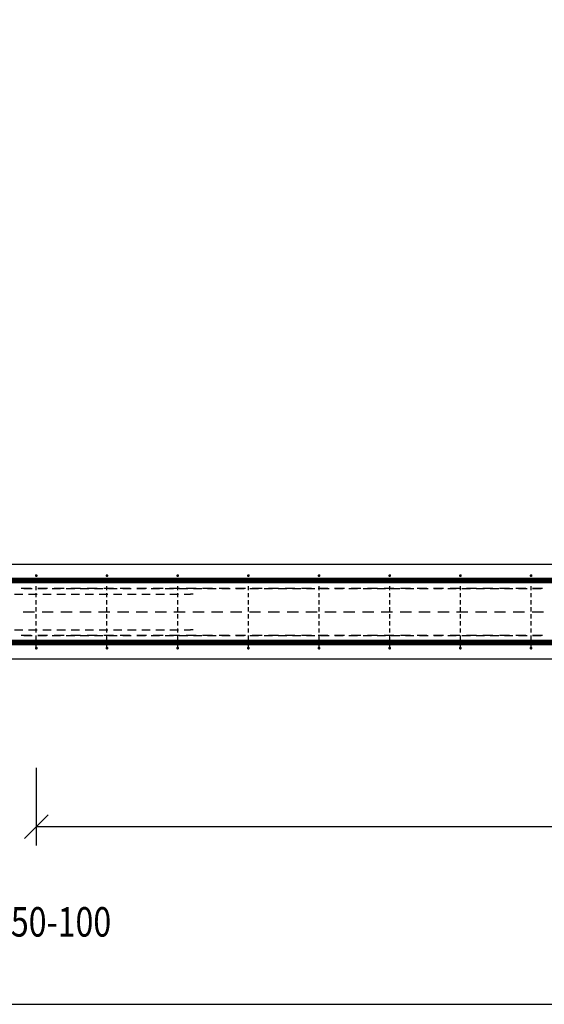
# Model space of a CAD drawing. Units: millimetres. Extents: x -335132 to -314132, y -123666 to -107011.
# Drawn here: x -331114 to -330001, y -120667 to -118577 of the extents above; entities that cross this region are included whole.
import ezdxf

# ---------------------------------------------------------------- set-up
doc = ezdxf.new("R2010")
doc.units = ezdxf.units.MM
doc.header["$LTSCALE"] = 25
doc.layers.add('CUTVIEWLIMITS', color=1, linetype='Continuous', plot=False)
for name, color, linetype in [('K-TVAR', 2, 'Continuous'), ('KÓTY_POPIS_ŘADY', 2, 'Continuous'), ('P_PŘÍČNÉ-HORNÍ', 31, 'Continuous'), ('POLP_POLOŽKA', 2, 'Continuous')]:
    doc.layers.add(name, color=color, linetype=linetype)
doc.styles.add('KCE-text', font='romans.shx', dxfattribs={"width": 0.8, "height": 62.5})

msp = doc.modelspace()

# ---------------------------------------------------------------- linework, layer by layer
at = {"layer": 'CUTVIEWLIMITS'}
msp.add_lwpolyline([(-334004, -120667.3), (-325199.1, -120667.3), (-325199.1, -118087.1), (-334004, -118087.1)], close=True, dxfattribs=at)
at = {"layer": 'K-TVAR', "color": 7}
for p, q in [((-325932.8, -119733.6), (-332614.7, -119733.6)), ((-332614.7, -119933.6), (-325932.8, -119933.6))]:
    msp.add_line(p, q, dxfattribs=at)
at = {"layer": 'KÓTY_POPIS_ŘADY', "color": 151}
for p, q in [((-331078.8, -120165.1), (-331078.8, -120330.1)), ((-331053.8, -120265.1), (-331103.8, -120315.1)), ((-331078.8, -120290.1), (-327478.8, -120290.1))]:
    msp.add_line(p, q, dxfattribs=at)
at = {"layer": 'P_PŘÍČNÉ-HORNÍ'}
for points in [[(-332594.7, -119899.4, 12, 12, 0), (-326005.7, -119899.4, 12, 12, 0.414214), (-325975.7, -119869.4, 12, 12, 0), (-325975.7, -119796.4, 12, 12, 0.414214), (-326005.7, -119766.4, 12, 12, 0), (-326569.7, -119766.4, 12, 12, 0)], [(-325969.7, -119767.8, 12, 12, 0), (-332558.7, -119767.8, 12, 12, 0.414214), (-332588.7, -119797.8, 12, 12, 0), (-332588.7, -119870.8, 12, 12, 0.414214), (-332558.7, -119900.8, 12, 12, 0), (-331994.7, -119900.8, 12, 12, 0)]]:
    msp.add_lwpolyline(points, format="xyseb", dxfattribs=at)
for points in [[(-331077.3, -119757.2, 3, 3, 1), (-331080.3, -119757.2, 3, 3, 1)], [(-330927.3, -119757.2, 3, 3, 1), (-330930.3, -119757.2, 3, 3, 1)], [(-330777.3, -119757.2, 3, 3, 1), (-330780.3, -119757.2, 3, 3, 1)], [(-330627.3, -119757.2, 3, 3, 1), (-330630.3, -119757.2, 3, 3, 1)], [(-330477.3, -119757.2, 3, 3, 1), (-330480.3, -119757.2, 3, 3, 1)], [(-330327.3, -119757.2, 3, 3, 1), (-330330.3, -119757.2, 3, 3, 1)], [(-330177.3, -119757.2, 3, 3, 1), (-330180.3, -119757.2, 3, 3, 1)], [(-330027.3, -119757.2, 3, 3, 1), (-330030.3, -119757.2, 3, 3, 1)], [(-331077.3, -119911.2, 3, 3, 1), (-331080.3, -119911.2, 3, 3, 1)], [(-330927.3, -119911.2, 3, 3, 1), (-330930.3, -119911.2, 3, 3, 1)], [(-330777.3, -119911.2, 3, 3, 1), (-330780.3, -119911.2, 3, 3, 1)], [(-330627.3, -119911.2, 3, 3, 1), (-330630.3, -119911.2, 3, 3, 1)], [(-330477.3, -119911.2, 3, 3, 1), (-330480.3, -119911.2, 3, 3, 1)], [(-330327.3, -119911.2, 3, 3, 1), (-330330.3, -119911.2, 3, 3, 1)], [(-330177.3, -119911.2, 3, 3, 1), (-330180.3, -119911.2, 3, 3, 1)], [(-330027.3, -119911.2, 3, 3, 1), (-330030.3, -119911.2, 3, 3, 1)]]:
    msp.add_lwpolyline(points, format="xyseb", close=True, dxfattribs=at)
for points in [[(-331108.7, -119769.3), (-331090.7, -119769.3)], [(-331078.8, -119773.2), (-331078.8, -119764.2)], [(-331078.8, -119788.2), (-331078.8, -119779.2)], [(-331078.7, -119769.3), (-331060.7, -119769.3)], [(-331048.7, -119769.3), (-331030.7, -119769.3)], [(-331018.7, -119769.3), (-331000.7, -119769.3)], [(-330988.7, -119769.3), (-330970.7, -119769.3)], [(-330958.7, -119769.3), (-330940.7, -119769.3)], [(-330928.8, -119773.2), (-330928.8, -119764.2)], [(-330928.8, -119788.2), (-330928.8, -119779.2)], [(-330928.7, -119769.3), (-330910.7, -119769.3)], [(-330898.7, -119769.3), (-330880.7, -119769.3)], [(-330868.7, -119769.3), (-330850.7, -119769.3)], [(-330838.7, -119769.3), (-330820.7, -119769.3)], [(-330808.7, -119769.3), (-330790.7, -119769.3)], [(-330778.8, -119773.2), (-330778.8, -119764.2)], [(-330778.8, -119788.2), (-330778.8, -119779.2)], [(-330778.7, -119769.3), (-330760.7, -119769.3)], [(-330748.7, -119769.3), (-330730.7, -119769.3)], [(-330718.7, -119769.3), (-330700.7, -119769.3)], [(-330688.7, -119769.3), (-330670.7, -119769.3)], [(-330658.7, -119769.3), (-330640.7, -119769.3)], [(-330628.8, -119773.2), (-330628.8, -119764.2)], [(-330628.8, -119788.2), (-330628.8, -119779.2)], [(-330628.7, -119769.3), (-330610.7, -119769.3)], [(-330598.7, -119769.3), (-330580.7, -119769.3)], [(-330568.7, -119769.3), (-330550.7, -119769.3)], [(-330538.7, -119769.3), (-330520.7, -119769.3)], [(-330508.7, -119769.3), (-330490.7, -119769.3)], [(-330478.8, -119773.2), (-330478.8, -119764.2)], [(-330478.8, -119788.2), (-330478.8, -119779.2)], [(-330478.7, -119769.3), (-330460.7, -119769.3)], [(-330448.7, -119769.3), (-330430.7, -119769.3)], [(-330418.7, -119769.3), (-330400.7, -119769.3)], [(-330388.7, -119769.3), (-330370.7, -119769.3)], [(-330358.7, -119769.3), (-330340.7, -119769.3)], [(-330328.8, -119773.2), (-330328.8, -119764.2)], [(-330328.8, -119788.2), (-330328.8, -119779.2)], [(-330328.7, -119769.3), (-330310.7, -119769.3)], [(-330298.7, -119769.3), (-330280.7, -119769.3)], [(-330268.7, -119769.3), (-330250.7, -119769.3)], [(-330238.7, -119769.3), (-330220.7, -119769.3)], [(-330208.7, -119769.3), (-330190.7, -119769.3)], [(-330178.8, -119773.2), (-330178.8, -119764.2)], [(-330178.8, -119788.2), (-330178.8, -119779.2)], [(-330178.7, -119769.3), (-330160.7, -119769.3)], [(-330148.7, -119769.3), (-330130.7, -119769.3)], [(-330118.7, -119769.3), (-330100.7, -119769.3)], [(-330088.7, -119769.3), (-330070.7, -119769.3)], [(-330058.7, -119769.3), (-330040.7, -119769.3)], [(-330028.8, -119773.2), (-330028.8, -119764.2)], [(-330028.8, -119788.2), (-330028.8, -119779.2)], [(-330028.7, -119769.3), (-330010.7, -119769.3)], [(-331125.1, -119796.3), (-331107.1, -119796.3)], [(-331089.8, -119784.3), (-331110.8, -119784.3)], [(-331105.4, -119784.3), (-331087.4, -119784.3)], [(-331095.1, -119796.3), (-331077.1, -119796.3)], [(-331078.8, -119803.2), (-331078.8, -119794.2)], [(-331054.8, -119784.3), (-331075.8, -119784.3)], [(-331075.4, -119784.3), (-331057.4, -119784.3)], [(-331065.1, -119796.3), (-331047.1, -119796.3)], [(-331045.4, -119784.3), (-331027.4, -119784.3)], [(-331019.8, -119784.3), (-331040.8, -119784.3)], [(-331035.1, -119796.3), (-331017.1, -119796.3)], [(-331015.4, -119784.3), (-330997.4, -119784.3)], [(-330984.8, -119784.3), (-331005.8, -119784.3)], [(-331005.1, -119796.3), (-330987.1, -119796.3)], [(-330985.4, -119784.3), (-330967.4, -119784.3)], [(-330975.1, -119796.3), (-330957.1, -119796.3)], [(-330949.8, -119784.3), (-330970.8, -119784.3)], [(-330955.4, -119784.3), (-330937.4, -119784.3)], [(-330945.1, -119796.3), (-330927.1, -119796.3)], [(-330914.8, -119784.3), (-330935.8, -119784.3)], [(-330928.8, -119803.2), (-330928.8, -119794.2)], [(-330925.4, -119784.3), (-330907.4, -119784.3)], [(-330915.1, -119796.3), (-330897.1, -119796.3)], [(-330879.8, -119784.3), (-330900.8, -119784.3)], [(-330895.4, -119784.3), (-330877.4, -119784.3)], [(-330885.1, -119796.3), (-330867.1, -119796.3)], [(-330844.8, -119784.3), (-330865.8, -119784.3)], [(-330865.4, -119784.3), (-330847.4, -119784.3)], [(-330855.1, -119796.3), (-330837.1, -119796.3)], [(-330835.4, -119784.3), (-330817.4, -119784.3)], [(-330809.8, -119784.3), (-330830.8, -119784.3)], [(-330825.1, -119796.3), (-330807.1, -119796.3)], [(-330805.4, -119784.3), (-330787.4, -119784.3)], [(-330774.8, -119784.3), (-330795.8, -119784.3)], [(-330795.1, -119796.3), (-330777.1, -119796.3)], [(-330778.8, -119803.2), (-330778.8, -119794.2)], [(-330775.4, -119784.3), (-330757.4, -119784.3)], [(-330765.1, -119796.3), (-330751.9, -119796.3)], [(-330739.8, -119784.3), (-330760.8, -119784.3)], [(-330745.9, -119796.3), (-330751.9, -119796.3)], [(-330745.4, -119784.3), (-330727.4, -119784.3)], [(-330704.8, -119784.3), (-330725.8, -119784.3)], [(-330715.4, -119784.3), (-330697.4, -119784.3)], [(-330669.8, -119784.3), (-330690.8, -119784.3)], [(-330685.4, -119784.3), (-330667.4, -119784.3)], [(-330634.8, -119784.3), (-330655.8, -119784.3)], [(-330655.4, -119784.3), (-330637.4, -119784.3)], [(-330628.8, -119803.2), (-330628.8, -119794.2)], [(-330625.4, -119784.3), (-330607.4, -119784.3)], [(-330599.8, -119784.3), (-330620.8, -119784.3)], [(-330595.4, -119784.3), (-330577.4, -119784.3)], [(-330564.8, -119784.3), (-330585.8, -119784.3)], [(-330565.4, -119784.3), (-330547.4, -119784.3)], [(-330529.8, -119784.3), (-330550.8, -119784.3)], [(-330535.4, -119784.3), (-330517.4, -119784.3)], [(-330494.8, -119784.3), (-330515.8, -119784.3)], [(-330505.4, -119784.3), (-330487.4, -119784.3)], [(-330459.8, -119784.3), (-330480.8, -119784.3)], [(-330478.8, -119803.2), (-330478.8, -119794.2)], [(-330475.4, -119784.3), (-330457.4, -119784.3)], [(-330424.8, -119784.3), (-330445.8, -119784.3)], [(-330445.4, -119784.3), (-330427.4, -119784.3)], [(-330415.4, -119784.3), (-330397.4, -119784.3)], [(-330389.8, -119784.3), (-330410.8, -119784.3)], [(-330385.4, -119784.3), (-330367.4, -119784.3)], [(-330354.8, -119784.3), (-330375.8, -119784.3)], [(-330355.4, -119784.3), (-330337.4, -119784.3)], [(-330319.8, -119784.3), (-330340.8, -119784.3)], [(-330328.8, -119803.2), (-330328.8, -119794.2)], [(-330325.4, -119784.3), (-330307.4, -119784.3)], [(-330284.8, -119784.3), (-330305.8, -119784.3)], [(-330295.4, -119784.3), (-330277.4, -119784.3)], [(-330249.8, -119784.3), (-330270.8, -119784.3)], [(-330265.4, -119784.3), (-330247.4, -119784.3)], [(-330214.8, -119784.3), (-330235.8, -119784.3)], [(-330235.4, -119784.3), (-330217.4, -119784.3)], [(-330205.4, -119784.3), (-330187.4, -119784.3)], [(-330179.8, -119784.3), (-330200.8, -119784.3)], [(-330178.8, -119803.2), (-330178.8, -119794.2)], [(-330175.4, -119784.3), (-330157.4, -119784.3)], [(-330144.8, -119784.3), (-330165.8, -119784.3)], [(-330145.4, -119784.3), (-330127.4, -119784.3)], [(-330109.8, -119784.3), (-330130.8, -119784.3)], [(-330115.4, -119784.3), (-330097.4, -119784.3)], [(-330074.8, -119784.3), (-330095.8, -119784.3)], [(-330085.4, -119784.3), (-330067.4, -119784.3)], [(-330039.8, -119784.3), (-330060.8, -119784.3)], [(-330055.4, -119784.3), (-330037.4, -119784.3)], [(-330028.8, -119803.2), (-330028.8, -119794.2)], [(-330004.8, -119784.3), (-330025.8, -119784.3)], [(-330025.4, -119784.3), (-330007.4, -119784.3)], [(-331078.8, -119818.2), (-331078.8, -119809.2)], [(-331078.8, -119833.2), (-331078.8, -119824.2)], [(-330928.8, -119818.2), (-330928.8, -119809.2)], [(-330928.8, -119833.2), (-330928.8, -119824.2)], [(-330778.8, -119818.2), (-330778.8, -119809.2)], [(-330778.8, -119833.2), (-330778.8, -119824.2)], [(-330628.8, -119818.2), (-330628.8, -119809.2)], [(-330628.8, -119833.2), (-330628.8, -119824.2)], [(-330478.8, -119818.2), (-330478.8, -119809.2)], [(-330478.8, -119833.2), (-330478.8, -119824.2)], [(-330328.8, -119818.2), (-330328.8, -119809.2)], [(-330328.8, -119833.2), (-330328.8, -119824.2)], [(-330178.8, -119818.2), (-330178.8, -119809.2)], [(-330178.8, -119833.2), (-330178.8, -119824.2)], [(-330028.8, -119818.2), (-330028.8, -119809.2)], [(-330028.8, -119833.2), (-330028.8, -119824.2)], [(-331106.7, -119834.3), (-331082.7, -119834.3)], [(-331078.8, -119848.2), (-331078.8, -119839.2)], [(-331066.7, -119834.3), (-331042.7, -119834.3)], [(-331026.7, -119834.3), (-331002.7, -119834.3)], [(-330986.7, -119834.3), (-330962.7, -119834.3)], [(-330946.7, -119834.3), (-330922.7, -119834.3)], [(-330928.8, -119848.2), (-330928.8, -119839.2)], [(-330906.7, -119834.3), (-330882.7, -119834.3)], [(-330866.7, -119834.3), (-330842.7, -119834.3)], [(-330826.7, -119834.3), (-330802.7, -119834.3)], [(-330786.7, -119834.3), (-330762.7, -119834.3)], [(-330778.8, -119848.2), (-330778.8, -119839.2)], [(-330746.7, -119834.3), (-330722.7, -119834.3)], [(-330706.7, -119834.3), (-330682.7, -119834.3)], [(-330666.7, -119834.3), (-330642.7, -119834.3)], [(-330628.8, -119848.2), (-330628.8, -119839.2)], [(-330626.7, -119834.3), (-330602.7, -119834.3)], [(-330586.7, -119834.3), (-330562.7, -119834.3)], [(-330546.7, -119834.3), (-330522.7, -119834.3)], [(-330506.7, -119834.3), (-330482.7, -119834.3)], [(-330478.8, -119848.2), (-330478.8, -119839.2)], [(-330466.7, -119834.3), (-330442.7, -119834.3)], [(-330426.7, -119834.3), (-330402.7, -119834.3)], [(-330386.7, -119834.3), (-330362.7, -119834.3)], [(-330346.7, -119834.3), (-330322.7, -119834.3)], [(-330328.8, -119848.2), (-330328.8, -119839.2)], [(-330306.7, -119834.3), (-330282.7, -119834.3)], [(-330266.7, -119834.3), (-330242.7, -119834.3)], [(-330226.7, -119834.3), (-330202.7, -119834.3)], [(-330186.7, -119834.3), (-330162.7, -119834.3)], [(-330178.8, -119848.2), (-330178.8, -119839.2)], [(-330146.7, -119834.3), (-330122.7, -119834.3)], [(-330106.7, -119834.3), (-330082.7, -119834.3)], [(-330066.7, -119834.3), (-330042.7, -119834.3)], [(-330028.8, -119848.2), (-330028.8, -119839.2)], [(-330026.7, -119834.3), (-330002.7, -119834.3)], [(-331078.8, -119863.2), (-331078.8, -119854.2)], [(-330928.8, -119863.2), (-330928.8, -119854.2)], [(-330778.8, -119863.2), (-330778.8, -119854.2)], [(-330628.8, -119863.2), (-330628.8, -119854.2)], [(-330478.8, -119863.2), (-330478.8, -119854.2)], [(-330328.8, -119863.2), (-330328.8, -119854.2)], [(-330178.8, -119863.2), (-330178.8, -119854.2)], [(-330028.8, -119863.2), (-330028.8, -119854.2)], [(-331125.1, -119872.3), (-331107.1, -119872.3)], [(-331089.8, -119884.3), (-331110.8, -119884.3)], [(-331105.4, -119884.3), (-331087.4, -119884.3)], [(-331095.1, -119872.3), (-331077.1, -119872.3)], [(-331078.8, -119878.2), (-331078.8, -119869.2)], [(-331078.8, -119893.2), (-331078.8, -119884.2)], [(-331054.8, -119884.3), (-331075.8, -119884.3)], [(-331075.4, -119884.3), (-331057.4, -119884.3)], [(-331065.1, -119872.3), (-331047.1, -119872.3)], [(-331045.4, -119884.3), (-331027.4, -119884.3)], [(-331019.8, -119884.3), (-331040.8, -119884.3)], [(-331035.1, -119872.3), (-331017.1, -119872.3)], [(-331015.4, -119884.3), (-330997.4, -119884.3)], [(-330984.8, -119884.3), (-331005.8, -119884.3)], [(-331005.1, -119872.3), (-330987.1, -119872.3)], [(-330985.4, -119884.3), (-330967.4, -119884.3)], [(-330975.1, -119872.3), (-330957.1, -119872.3)], [(-330949.8, -119884.3), (-330970.8, -119884.3)], [(-330955.4, -119884.3), (-330937.4, -119884.3)], [(-330945.1, -119872.3), (-330927.1, -119872.3)], [(-330914.8, -119884.3), (-330935.8, -119884.3)], [(-330928.8, -119878.2), (-330928.8, -119869.2)], [(-330928.8, -119893.2), (-330928.8, -119884.2)], [(-330925.4, -119884.3), (-330907.4, -119884.3)], [(-330915.1, -119872.3), (-330897.1, -119872.3)], [(-330879.8, -119884.3), (-330900.8, -119884.3)], [(-330895.4, -119884.3), (-330877.4, -119884.3)], [(-330885.1, -119872.3), (-330867.1, -119872.3)], [(-330844.8, -119884.3), (-330865.8, -119884.3)], [(-330865.4, -119884.3), (-330847.4, -119884.3)], [(-330855.1, -119872.3), (-330837.1, -119872.3)], [(-330835.4, -119884.3), (-330817.4, -119884.3)], [(-330809.8, -119884.3), (-330830.8, -119884.3)], [(-330825.1, -119872.3), (-330807.1, -119872.3)], [(-330805.4, -119884.3), (-330787.4, -119884.3)], [(-330774.8, -119884.3), (-330795.8, -119884.3)], [(-330795.1, -119872.3), (-330777.1, -119872.3)], [(-330778.8, -119878.2), (-330778.8, -119869.2)], [(-330778.8, -119893.2), (-330778.8, -119884.2)], [(-330775.4, -119884.3), (-330757.4, -119884.3)], [(-330765.1, -119872.3), (-330751.9, -119872.3)], [(-330739.8, -119884.3), (-330760.8, -119884.3)], [(-330745.9, -119872.3), (-330751.9, -119872.3)], [(-330745.4, -119884.3), (-330727.4, -119884.3)], [(-330704.8, -119884.3), (-330725.8, -119884.3)], [(-330715.4, -119884.3), (-330697.4, -119884.3)], [(-330669.8, -119884.3), (-330690.8, -119884.3)], [(-330685.4, -119884.3), (-330667.4, -119884.3)], [(-330634.8, -119884.3), (-330655.8, -119884.3)], [(-330655.4, -119884.3), (-330637.4, -119884.3)], [(-330628.8, -119878.2), (-330628.8, -119869.2)], [(-330628.8, -119893.2), (-330628.8, -119884.2)], [(-330625.4, -119884.3), (-330607.4, -119884.3)], [(-330599.8, -119884.3), (-330620.8, -119884.3)], [(-330595.4, -119884.3), (-330577.4, -119884.3)], [(-330564.8, -119884.3), (-330585.8, -119884.3)], [(-330565.4, -119884.3), (-330547.4, -119884.3)], [(-330529.8, -119884.3), (-330550.8, -119884.3)], [(-330535.4, -119884.3), (-330517.4, -119884.3)], [(-330494.8, -119884.3), (-330515.8, -119884.3)], [(-330505.4, -119884.3), (-330487.4, -119884.3)], [(-330459.8, -119884.3), (-330480.8, -119884.3)], [(-330478.8, -119878.2), (-330478.8, -119869.2)], [(-330478.8, -119893.2), (-330478.8, -119884.2)], [(-330475.4, -119884.3), (-330457.4, -119884.3)], [(-330424.8, -119884.3), (-330445.8, -119884.3)], [(-330445.4, -119884.3), (-330427.4, -119884.3)], [(-330415.4, -119884.3), (-330397.4, -119884.3)], [(-330389.8, -119884.3), (-330410.8, -119884.3)], [(-330385.4, -119884.3), (-330367.4, -119884.3)], [(-330354.8, -119884.3), (-330375.8, -119884.3)], [(-330355.4, -119884.3), (-330337.4, -119884.3)], [(-330319.8, -119884.3), (-330340.8, -119884.3)], [(-330328.8, -119878.2), (-330328.8, -119869.2)], [(-330328.8, -119893.2), (-330328.8, -119884.2)], [(-330325.4, -119884.3), (-330307.4, -119884.3)], [(-330284.8, -119884.3), (-330305.8, -119884.3)], [(-330295.4, -119884.3), (-330277.4, -119884.3)], [(-330249.8, -119884.3), (-330270.8, -119884.3)], [(-330265.4, -119884.3), (-330247.4, -119884.3)], [(-330214.8, -119884.3), (-330235.8, -119884.3)], [(-330235.4, -119884.3), (-330217.4, -119884.3)], [(-330205.4, -119884.3), (-330187.4, -119884.3)], [(-330179.8, -119884.3), (-330200.8, -119884.3)], [(-330178.8, -119878.2), (-330178.8, -119869.2)], [(-330178.8, -119893.2), (-330178.8, -119884.2)], [(-330175.4, -119884.3), (-330157.4, -119884.3)], [(-330144.8, -119884.3), (-330165.8, -119884.3)], [(-330145.4, -119884.3), (-330127.4, -119884.3)], [(-330109.8, -119884.3), (-330130.8, -119884.3)], [(-330115.4, -119884.3), (-330097.4, -119884.3)], [(-330074.8, -119884.3), (-330095.8, -119884.3)], [(-330085.4, -119884.3), (-330067.4, -119884.3)], [(-330039.8, -119884.3), (-330060.8, -119884.3)], [(-330055.4, -119884.3), (-330037.4, -119884.3)], [(-330028.8, -119878.2), (-330028.8, -119869.2)], [(-330028.8, -119893.2), (-330028.8, -119884.2)], [(-330004.8, -119884.3), (-330025.8, -119884.3)], [(-330025.4, -119884.3), (-330007.4, -119884.3)], [(-331108.7, -119899.3), (-331090.7, -119899.3)], [(-331078.8, -119908.2), (-331078.8, -119899.2)], [(-331078.7, -119899.3), (-331060.7, -119899.3)], [(-331048.7, -119899.3), (-331030.7, -119899.3)], [(-331018.7, -119899.3), (-331000.7, -119899.3)], [(-330988.7, -119899.3), (-330970.7, -119899.3)], [(-330958.7, -119899.3), (-330940.7, -119899.3)], [(-330928.8, -119908.2), (-330928.8, -119899.2)], [(-330928.7, -119899.3), (-330910.7, -119899.3)], [(-330898.7, -119899.3), (-330880.7, -119899.3)], [(-330868.7, -119899.3), (-330850.7, -119899.3)], [(-330838.7, -119899.3), (-330820.7, -119899.3)], [(-330808.7, -119899.3), (-330790.7, -119899.3)], [(-330778.8, -119908.2), (-330778.8, -119899.2)], [(-330778.7, -119899.3), (-330760.7, -119899.3)], [(-330748.7, -119899.3), (-330730.7, -119899.3)], [(-330718.7, -119899.3), (-330700.7, -119899.3)], [(-330688.7, -119899.3), (-330670.7, -119899.3)], [(-330658.7, -119899.3), (-330640.7, -119899.3)], [(-330628.8, -119908.2), (-330628.8, -119899.2)], [(-330628.7, -119899.3), (-330610.7, -119899.3)], [(-330598.7, -119899.3), (-330580.7, -119899.3)], [(-330568.7, -119899.3), (-330550.7, -119899.3)], [(-330538.7, -119899.3), (-330520.7, -119899.3)], [(-330508.7, -119899.3), (-330490.7, -119899.3)], [(-330478.8, -119908.2), (-330478.8, -119899.2)], [(-330478.7, -119899.3), (-330460.7, -119899.3)], [(-330448.7, -119899.3), (-330430.7, -119899.3)], [(-330418.7, -119899.3), (-330400.7, -119899.3)], [(-330388.7, -119899.3), (-330370.7, -119899.3)], [(-330358.7, -119899.3), (-330340.7, -119899.3)], [(-330328.8, -119908.2), (-330328.8, -119899.2)], [(-330328.7, -119899.3), (-330310.7, -119899.3)], [(-330298.7, -119899.3), (-330280.7, -119899.3)], [(-330268.7, -119899.3), (-330250.7, -119899.3)], [(-330238.7, -119899.3), (-330220.7, -119899.3)], [(-330208.7, -119899.3), (-330190.7, -119899.3)], [(-330178.8, -119908.2), (-330178.8, -119899.2)], [(-330178.7, -119899.3), (-330160.7, -119899.3)], [(-330148.7, -119899.3), (-330130.7, -119899.3)], [(-330118.7, -119899.3), (-330100.7, -119899.3)], [(-330088.7, -119899.3), (-330070.7, -119899.3)], [(-330058.7, -119899.3), (-330040.7, -119899.3)], [(-330028.8, -119908.2), (-330028.8, -119899.2)], [(-330028.7, -119899.3), (-330010.7, -119899.3)]]:
    msp.add_lwpolyline(points, dxfattribs=at)

# ---------------------------------------------------------------- texts
at = {"layer": 'POLP_POLOŽKA', "color": 2, "style": 'KCE-text', "width": 0.8}
msp.add_text('4%%cR6/50-100', height=62.5, rotation=360, dxfattribs=at).set_placement((-331329.2, -120523.5))

doc.saveas('drawing.dxf')
